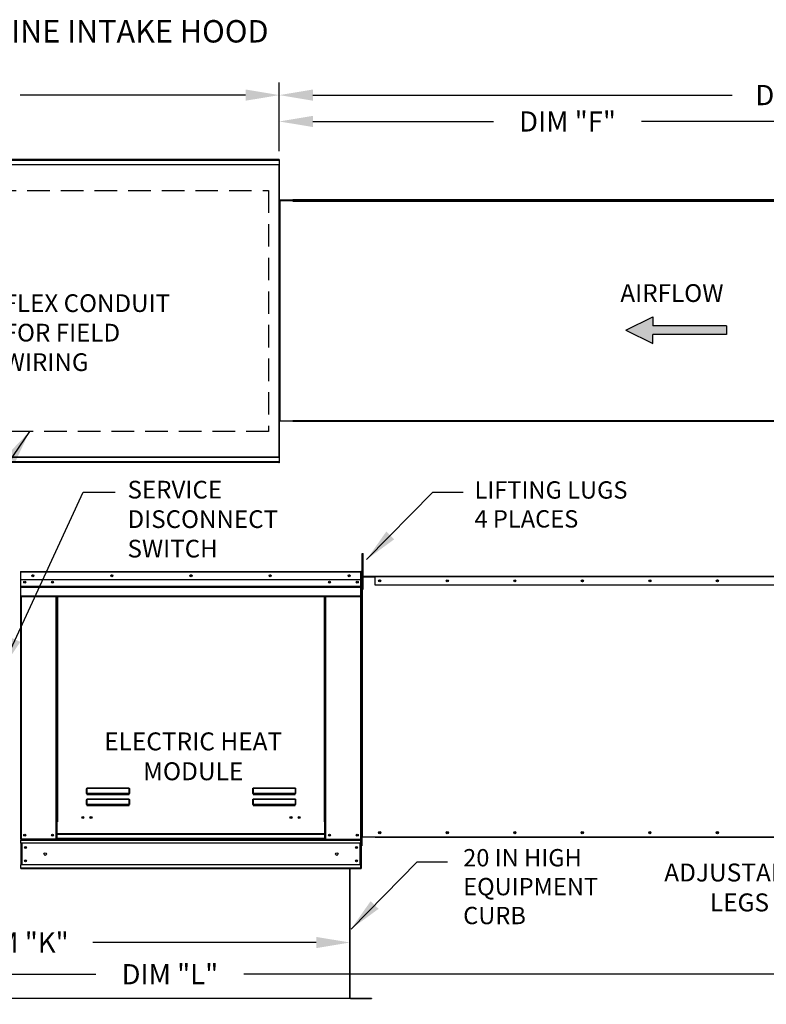
# Model space of a CAD drawing. Extents: x 445 to 701, y 432 to 572.
# Drawn here: x 543 to 610, y 484 to 572 of the extents above; entities that cross this region are included whole.
import ezdxf
from ezdxf.enums import TextEntityAlignment as Align

# ---------------------------------------------------------------- set-up
doc = ezdxf.new("R2010")
doc.units = 0
doc.header["$LTSCALE"] = 4
doc.header["$MEASUREMENT"] = 0
doc.linetypes.add('DASHED', pattern=[0.75, 0.5, -0.25])
doc.layers.get('0').update_dxf_attribs({"linetype": 'CONTINUOUS'})
doc.layers.get('Defpoints').update_dxf_attribs({"linetype": 'CONTINUOUS'})
doc.layers.add('1', color=7, linetype='DASHED')
doc.styles.add('BOLD', font='ROMAND.SHX')
doc.styles.get("Standard").update_dxf_attribs({"font": 'TXT.shx'})
doc.dimstyles.new('MOD', dxfattribs={"dimscale": 1.5, "dimtxt": 1.2, "dimasz": 2, "dimexe": 0.75, "dimexo": 0.5, "dimgap": 1, "dimtad": 0, "dimtih": 1, "dimtoh": 1, "dimzin": 0, "dimdsep": 46, "dimtxsty": 'Standard', "dimcen": 0.09, "dimadec": 0, "dimazin": 0, "dimtfac": 1, "dimtofl": 0, "dimtmove": 0, "dimatfit": 3, "dimfxl": 0, "dimtolj": 1, "dimtzin": 0, "dimarcsym": 0})

# ---------------------------------------------------------------- blocks, each defined once
blk = doc.blocks.new('*D17')
at = {"color": 0, "lineweight": -2}
for p, q in [((514.852, 490.868), (514.852, 488.268)), ((572.397, 490.869), (572.397, 488.268)), ((517.852, 489.393), (536.292, 489.393)), ((569.397, 489.393), (549.492, 489.393))]:
    blk.add_line(p, q, dxfattribs=at)
at = {"color": 0}
for points in [[(517.852, 489.893), (517.852, 488.893), (514.852, 489.393)], [(569.397, 489.893), (569.397, 488.893), (572.397, 489.393)]]:
    blk.add_solid(points, dxfattribs=at)
at = {"layer": 'Defpoints', "color": 0}
for p in [(514.852, 491.618), (572.397, 491.619), (572.397, 489.393)]:
    blk.add_point(p, dxfattribs=at)
at = {"color": 0, "insert": (542.892, 489.393), "char_height": 1.8, "attachment_point": 5}
blk.add_mtext('\\A1;DIM "K"', dxfattribs=at)
blk = doc.blocks.new('*D16')
at = {"color": 0, "lineweight": -2}
for p, q in [((514.852, 488.643), (514.852, 485.439)), ((623.803, 485.158), (623.803, 487.689)), ((517.852, 486.564), (549.748, 486.564)), ((620.803, 486.564), (562.948, 486.564))]:
    blk.add_line(p, q, dxfattribs=at)
at = {"color": 0}
for points in [[(517.852, 487.064), (517.852, 486.064), (514.852, 486.564)], [(620.803, 487.064), (620.803, 486.064), (623.803, 486.564)]]:
    blk.add_solid(points, dxfattribs=at)
at = {"layer": 'Defpoints', "color": 0}
for p in [(514.852, 489.393), (623.803, 486.564), (623.803, 484.408)]:
    blk.add_point(p, dxfattribs=at)
at = {"color": 0, "insert": (556.348, 486.564), "char_height": 1.8, "attachment_point": 5}
blk.add_mtext('\\A1;DIM "L"', dxfattribs=at)
blk = doc.blocks.new('*D15')
at = {"color": 0, "lineweight": -2}
for p, q in [((506.689, 559.984), (506.689, 566.123)), ((566.102, 559.987), (566.102, 566.123)), ((509.689, 564.998), (529.795, 564.998)), ((563.102, 564.998), (542.995, 564.998))]:
    blk.add_line(p, q, dxfattribs=at)
at = {"color": 0}
for points in [[(509.689, 565.498), (509.689, 564.498), (506.689, 564.998)], [(563.102, 565.498), (563.102, 564.498), (566.102, 564.998)]]:
    blk.add_solid(points, dxfattribs=at)
at = {"layer": 'Defpoints', "color": 0}
for p in [(566.102, 564.998), (506.689, 559.234), (566.102, 559.237)]:
    blk.add_point(p, dxfattribs=at)
at = {"color": 0, "insert": (536.395, 564.998), "char_height": 1.8, "attachment_point": 5}
blk.add_mtext('\\A1;DIM "A"', dxfattribs=at)
blk = doc.blocks.new('*D0')
at = {"color": 0, "lineweight": -2}
for p, q in [((566.102, 559.987), (566.102, 566.123)), ((660.047, 556.271), (660.047, 566.123)), ((569.102, 564.998), (606.475, 564.998)), ((657.047, 564.998), (619.675, 564.998))]:
    blk.add_line(p, q, dxfattribs=at)
at = {"color": 0}
for points in [[(569.102, 565.498), (569.102, 564.498), (566.102, 564.998)], [(657.047, 565.498), (657.047, 564.498), (660.047, 564.998)]]:
    blk.add_solid(points, dxfattribs=at)
at = {"layer": 'Defpoints', "color": 0}
for p in [(660.047, 564.998), (566.102, 559.237), (660.047, 555.521)]:
    blk.add_point(p, dxfattribs=at)
at = {"color": 0, "insert": (613.075, 564.998), "char_height": 1.8, "attachment_point": 5}
blk.add_mtext('\\A1;DIM "H"', dxfattribs=at)
blk = doc.blocks.new('*D2')
at = {"color": 0, "lineweight": -2}
for p, q in [((566.102, 559.987), (566.102, 563.77)), ((617.496, 557.117), (617.496, 563.77)), ((569.102, 562.645), (585.199, 562.645)), ((614.496, 562.645), (598.399, 562.645))]:
    blk.add_line(p, q, dxfattribs=at)
at = {"color": 0}
for points in [[(569.102, 563.145), (569.102, 562.145), (566.102, 562.645)], [(614.496, 563.145), (614.496, 562.145), (617.496, 562.645)]]:
    blk.add_solid(points, dxfattribs=at)
at = {"layer": 'Defpoints', "color": 0}
for p in [(617.496, 562.645), (566.102, 559.237), (617.496, 556.367)]:
    blk.add_point(p, dxfattribs=at)
at = {"color": 0, "insert": (591.799, 562.645), "char_height": 1.8, "attachment_point": 5}
blk.add_mtext('\\A1;DIM "F"', dxfattribs=at)

msp = doc.modelspace()

# ---------------------------------------------------------------- hatches: boundary and pattern name
at = {"linetype": 'Continuous'}
msp.add_hatch(color=256, dxfattribs=at).paths.add_polyline_path([(599.405, 544.42), (599.405, 545.213), (596.998, 544.024), (599.405, 542.834), (599.405, 543.627), (605.973, 543.627), (605.973, 544.42)])

# ---------------------------------------------------------------- linework, layer by layer
at = {"color": 7, "linetype": 'Continuous'}
for p, q in [((535.78, 558.814), (566.105, 558.814)), ((566.105, 558.765), (535.78, 558.765)), ((566.102, 559.237), (535.783, 559.237)), ((535.783, 559.193), (566.102, 559.193)), ((566.102, 559.193), (566.075, 559.193)), ((566.077, 559.193), (566.077, 532.181)), ((566.102, 559.237), (566.102, 559.193)), ((566.102, 559.193), (566.102, 532.181)), ((566.102, 559.193), (566.102, 558.814)), ((566.105, 532.696), (566.105, 558.788)), ((566.134, 556.367), (566.105, 556.367)), ((566.134, 555.598), (566.134, 556.367)), ((566.134, 555.598), (566.105, 555.598)), ((566.134, 555.574), (566.105, 555.574)), ((566.159, 555.631), (566.134, 555.631)), ((566.134, 555.574), (566.134, 535.91)), ((566.134, 555.574), (566.159, 555.574)), ((567.309, 555.631), (566.159, 555.631)), ((566.159, 555.574), (566.159, 555.631)), ((566.159, 555.574), (566.159, 535.91)), ((567.309, 555.574), (566.159, 555.574)), ((567.309, 555.631), (567.309, 555.592)), ((567.309, 555.592), (567.323, 555.592)), ((567.309, 555.535), (567.309, 555.574)), ((567.323, 555.574), (567.309, 555.574)), ((567.323, 555.545), (567.309, 555.545)), ((567.323, 555.535), (567.309, 555.535)), ((616.279, 555.66), (567.323, 555.66)), ((567.323, 555.631), (567.323, 555.66)), ((616.279, 555.631), (567.323, 555.631)), ((567.323, 555.631), (567.323, 555.606)), ((614.297, 555.606), (567.323, 555.606)), ((567.323, 555.602), (567.323, 555.606)), ((616.279, 555.602), (567.323, 555.602)), ((567.323, 555.549), (567.323, 555.602)), ((567.323, 555.549), (616.279, 555.549)), ((567.323, 555.535), (567.323, 555.549)), ((566.134, 535.91), (566.105, 535.91)), ((566.134, 535.886), (566.105, 535.886)), ((566.159, 535.91), (566.134, 535.91)), ((566.134, 535.117), (566.134, 535.886)), ((567.309, 535.91), (566.159, 535.91)), ((567.309, 535.949), (567.323, 535.949)), ((567.309, 535.91), (567.309, 535.949)), ((567.309, 535.939), (567.323, 535.939)), ((567.309, 535.91), (567.323, 535.91)), ((567.323, 535.949), (567.323, 535.935)), ((616.279, 535.935), (567.323, 535.935)), ((567.323, 535.882), (567.323, 535.935)), ((616.279, 535.882), (567.323, 535.882)), ((566.134, 535.117), (566.105, 535.117)), ((535.78, 532.719), (566.105, 532.719)), ((566.105, 532.67), (535.78, 532.67)), ((566.102, 532.67), (566.102, 532.291)), ((566.102, 532.291), (535.783, 532.291)), ((535.783, 532.247), (566.102, 532.247)), ((566.102, 532.181), (566.075, 532.181)), ((566.102, 532.291), (566.102, 532.247)), ((573.485, 524.108), (573.581, 524.108)), ((573.485, 523.754), (573.485, 524.108)), ((573.485, 520.926), (573.485, 523.754)), ((573.485, 523.754), (573.581, 523.754)), ((573.581, 523.754), (573.581, 524.108)), ((573.581, 520.926), (573.581, 523.754)), ((543.02, 522.431), (543.02, 517.505)), ((543.046, 522.431), (543.02, 522.431)), ((543.046, 522.431), (543.046, 517.505)), ((543.069, 522.427), (543.046, 522.427)), ((543.069, 522.479), (543.068, 522.479)), ((543.068, 522.453), (543.068, 522.479)), ((543.069, 522.453), (543.068, 522.453)), ((543.069, 522.479), (573.394, 522.479)), ((543.069, 522.474), (543.069, 522.479)), ((543.069, 522.474), (543.069, 522.431)), ((573.394, 522.431), (543.069, 522.431)), ((543.069, 521.757), (543.069, 522.431)), ((573.366, 496.006), (573.366, 522.479)), ((573.394, 522.479), (573.366, 522.479)), ((573.394, 496.006), (573.394, 522.479)), ((573.394, 522.453), (573.394, 522.479)), ((573.394, 522.479), (573.394, 522.479)), ((573.394, 522.474), (573.394, 522.479)), ((573.394, 522.431), (573.394, 522.474)), ((573.394, 522.453), (573.394, 522.453)), ((573.394, 521.757), (573.394, 522.431)), ((573.417, 522.427), (573.394, 522.427)), ((573.417, 517.505), (573.417, 522.431)), ((573.417, 522.431), (573.443, 522.431)), ((573.443, 517.505), (573.443, 522.431)), ((573.471, 522.084), (573.443, 522.084)), ((573.443, 498.832), (573.443, 522.031)), ((573.471, 522.031), (573.443, 522.031)), ((573.471, 522.084), (573.471, 522.431)), ((573.471, 498.832), (573.471, 522.031)), ((573.471, 522.031), (573.496, 522.031)), ((573.496, 522.06), (573.496, 522.031)), ((574.646, 522.06), (573.496, 522.06)), ((573.496, 522.031), (573.496, 498.832)), ((573.496, 522.031), (574.66, 522.031)), ((574.646, 522.031), (573.496, 522.031)), ((574.646, 522.06), (574.66, 522.06)), ((574.646, 522.06), (574.646, 522.031)), ((623.615, 522.06), (574.66, 522.06)), ((574.66, 522.007), (574.66, 522.06)), ((623.615, 522.007), (574.66, 522.007)), ((574.66, 521.267), (574.66, 522.007)), ((573.394, 521.757), (543.069, 521.757)), ((543.072, 521.194), (543.072, 521.757)), ((543.072, 521.194), (573.391, 521.194)), ((543.072, 521.171), (543.072, 521.194)), ((543.072, 521.171), (573.391, 521.171)), ((543.072, 521.138), (543.072, 521.171)), ((573.391, 521.138), (543.072, 521.138)), ((543.072, 521.09), (543.072, 521.138)), ((543.072, 521.09), (573.391, 521.09)), ((543.072, 520.322), (543.072, 521.09)), ((573.391, 521.757), (573.391, 521.194)), ((573.391, 521.194), (573.391, 521.171)), ((573.391, 521.171), (573.391, 521.138)), ((573.391, 521.138), (573.391, 521.09)), ((573.391, 521.09), (573.391, 520.322)), ((573.485, 521.721), (573.415, 521.721)), ((573.415, 521.014), (573.485, 521.014)), ((573.443, 521.063), (573.47, 521.063)), ((573.485, 520.926), (573.581, 520.926)), ((623.615, 521.267), (574.66, 521.267)), ((543.072, 520.322), (573.391, 520.322)), ((543.072, 520.322), (543.072, 520.274)), ((543.072, 520.274), (573.391, 520.274)), ((543.094, 520.274), (543.094, 498.605)), ((546.201, 500.158), (546.201, 520.274)), ((546.249, 500.158), (546.249, 520.274)), ((546.272, 500.158), (546.272, 520.274)), ((546.294, 520.274), (546.294, 500.158)), ((546.343, 520.274), (546.343, 500.158)), ((570.12, 500.158), (570.12, 520.274)), ((570.168, 500.158), (570.168, 520.274)), ((570.191, 500.158), (570.191, 520.274)), ((570.213, 500.158), (570.213, 520.274)), ((570.262, 500.158), (570.262, 520.274)), ((573.368, 520.274), (573.368, 498.605)), ((573.391, 520.274), (573.391, 520.322)), ((543.046, 517.505), (543.02, 517.505)), ((543.046, 517.505), (543.046, 498.605)), ((573.417, 517.505), (573.417, 498.605)), ((573.417, 517.505), (573.443, 517.505)), ((548.929, 503.11), (548.93, 503.12)), ((548.929, 503.11), (548.939, 503.11)), ((548.929, 502.685), (548.929, 503.11)), ((548.929, 502.685), (548.939, 502.685)), ((548.93, 503.12), (548.931, 503.131)), ((548.931, 503.131), (548.933, 503.14)), ((548.933, 503.14), (548.935, 503.149)), ((548.935, 503.149), (548.938, 503.156)), ((548.938, 503.156), (548.941, 503.161)), ((548.939, 503.12), (548.94, 503.13)), ((548.939, 503.11), (548.939, 503.12)), ((548.939, 502.685), (548.939, 503.11)), ((548.94, 502.686), (548.939, 502.685)), ((548.939, 502.685), (548.939, 502.685)), ((548.94, 503.13), (548.941, 503.139)), ((548.941, 502.687), (548.94, 502.686)), ((548.941, 503.161), (548.945, 503.164)), ((548.941, 503.139), (548.942, 503.146)), ((548.942, 502.687), (548.941, 502.687)), ((548.942, 503.146), (548.944, 503.153)), ((548.944, 502.688), (548.942, 502.687)), ((548.944, 503.153), (548.945, 503.158)), ((548.945, 502.688), (548.944, 502.688)), ((548.945, 503.164), (548.949, 503.165)), ((548.945, 503.158), (548.947, 503.161)), ((548.947, 502.688), (548.945, 502.688)), ((548.947, 503.161), (548.949, 503.162)), ((548.949, 502.688), (548.947, 502.688)), ((548.949, 503.165), (552.715, 503.165)), ((548.949, 503.165), (548.949, 503.162)), ((552.715, 503.162), (548.949, 503.162)), ((548.949, 503.162), (548.949, 502.688)), ((548.949, 502.688), (552.715, 502.688)), ((548.949, 502.688), (548.949, 502.675)), ((552.715, 502.675), (548.949, 502.675)), ((548.949, 502.665), (548.949, 502.675)), ((548.957, 502.665), (548.949, 502.665)), ((548.957, 502.675), (548.957, 502.665)), ((548.957, 502.665), (548.957, 502.606)), ((552.707, 502.639), (548.957, 502.639)), ((548.957, 502.606), (552.707, 502.606)), ((550.528, 502.639), (550.528, 502.675)), ((551.016, 502.675), (551.016, 502.639)), ((552.707, 502.665), (552.707, 502.675)), ((552.715, 502.665), (552.707, 502.665)), ((552.707, 502.606), (552.707, 502.665)), ((552.715, 503.165), (552.715, 503.162)), ((552.715, 503.165), (552.719, 503.164)), ((552.715, 503.162), (552.717, 503.161)), ((552.715, 502.688), (552.715, 503.162)), ((552.717, 502.688), (552.715, 502.688)), ((552.715, 502.688), (552.715, 502.675)), ((552.715, 502.665), (552.715, 502.675)), ((552.717, 503.161), (552.719, 503.159)), ((552.719, 502.688), (552.717, 502.688)), ((552.719, 503.164), (552.722, 503.162)), ((552.719, 503.159), (552.72, 503.155)), ((552.721, 502.688), (552.719, 502.688)), ((552.72, 503.155), (552.721, 503.15)), ((552.721, 503.15), (552.723, 503.143)), ((552.722, 502.687), (552.721, 502.688)), ((552.722, 503.162), (552.725, 503.158)), ((552.723, 502.687), (552.722, 502.687)), ((552.723, 503.143), (552.724, 503.136)), ((552.724, 502.686), (552.723, 502.687)), ((552.724, 503.136), (552.724, 503.127)), ((552.724, 503.127), (552.725, 503.119)), ((552.725, 502.685), (552.724, 502.686)), ((552.725, 503.158), (552.728, 503.152)), ((552.725, 503.119), (552.725, 503.11)), ((552.735, 503.11), (552.725, 503.11)), ((552.725, 503.11), (552.725, 502.685)), ((552.725, 502.685), (552.725, 502.685)), ((552.735, 502.685), (552.725, 502.685)), ((552.728, 503.152), (552.73, 503.145)), ((552.73, 503.145), (552.732, 503.137)), ((552.732, 503.137), (552.734, 503.129)), ((552.734, 503.129), (552.734, 503.119)), ((552.734, 503.119), (552.735, 503.11)), ((552.735, 503.11), (552.735, 502.685)), ((563.748, 503.11), (563.749, 503.12)), ((563.748, 503.11), (563.758, 503.11)), ((563.748, 502.685), (563.748, 503.11)), ((563.748, 502.685), (563.758, 502.685)), ((563.749, 503.12), (563.75, 503.131)), ((563.75, 503.131), (563.752, 503.14)), ((563.752, 503.14), (563.754, 503.149)), ((563.754, 503.149), (563.757, 503.156)), ((563.757, 503.156), (563.76, 503.161)), ((563.758, 503.12), (563.759, 503.13)), ((563.758, 503.11), (563.758, 503.12)), ((563.758, 502.685), (563.758, 503.11)), ((563.759, 502.686), (563.758, 502.685)), ((563.758, 502.685), (563.758, 502.685)), ((563.759, 503.13), (563.76, 503.139)), ((563.76, 502.687), (563.759, 502.686)), ((563.76, 503.161), (563.764, 503.164)), ((563.76, 503.139), (563.761, 503.146)), ((563.761, 502.687), (563.76, 502.687)), ((563.761, 503.146), (563.762, 503.153)), ((563.762, 502.688), (563.761, 502.687)), ((563.762, 503.153), (563.764, 503.158)), ((563.764, 502.688), (563.762, 502.688)), ((563.764, 503.164), (563.768, 503.165)), ((563.764, 503.158), (563.766, 503.161)), ((563.766, 502.688), (563.764, 502.688)), ((563.766, 503.161), (563.768, 503.162)), ((563.768, 502.688), (563.766, 502.688)), ((563.768, 503.165), (567.534, 503.165)), ((563.768, 503.165), (563.768, 503.162)), ((567.534, 503.162), (563.768, 503.162)), ((563.768, 503.162), (563.768, 502.688)), ((563.768, 502.688), (567.534, 502.688)), ((563.768, 502.688), (563.768, 502.675)), ((567.534, 502.675), (563.768, 502.675)), ((563.768, 502.665), (563.768, 502.675)), ((563.776, 502.665), (563.768, 502.665)), ((563.776, 502.675), (563.776, 502.665)), ((563.776, 502.665), (563.776, 502.606)), ((567.526, 502.639), (563.776, 502.639)), ((563.776, 502.606), (567.526, 502.606)), ((567.526, 502.665), (567.526, 502.675)), ((567.534, 502.665), (567.526, 502.665)), ((567.526, 502.606), (567.526, 502.665)), ((567.534, 503.165), (567.538, 503.164)), ((567.534, 503.165), (567.534, 503.162)), ((567.534, 503.162), (567.536, 503.161)), ((567.534, 502.688), (567.534, 503.162)), ((567.536, 502.688), (567.534, 502.688)), ((567.534, 502.688), (567.534, 502.675)), ((567.534, 502.665), (567.534, 502.675)), ((567.536, 503.161), (567.537, 503.159)), ((567.538, 502.688), (567.536, 502.688)), ((567.537, 503.159), (567.539, 503.155)), ((567.538, 503.164), (567.541, 503.162)), ((567.54, 502.688), (567.538, 502.688)), ((567.539, 503.155), (567.54, 503.15)), ((567.54, 503.15), (567.542, 503.143)), ((567.541, 502.687), (567.54, 502.688)), ((567.541, 503.162), (567.544, 503.158)), ((567.542, 502.687), (567.541, 502.687)), ((567.542, 503.143), (567.543, 503.136)), ((567.543, 502.686), (567.542, 502.687)), ((567.543, 503.136), (567.543, 503.127)), ((567.543, 503.127), (567.544, 503.119)), ((567.544, 502.685), (567.543, 502.686)), ((567.544, 503.158), (567.547, 503.152)), ((567.544, 503.119), (567.544, 503.11)), ((567.554, 503.11), (567.544, 503.11)), ((567.544, 503.11), (567.544, 502.685)), ((567.544, 502.685), (567.544, 502.685)), ((567.554, 502.685), (567.544, 502.685)), ((567.547, 503.152), (567.549, 503.145)), ((567.549, 503.145), (567.551, 503.137)), ((567.551, 503.137), (567.553, 503.129)), ((567.553, 503.129), (567.553, 503.119)), ((567.553, 503.119), (567.554, 503.11)), ((567.554, 503.11), (567.554, 502.685)), ((548.929, 502.133), (548.93, 502.143)), ((548.929, 502.133), (548.939, 502.133)), ((548.929, 501.708), (548.929, 502.133)), ((548.929, 501.708), (548.939, 501.708)), ((548.93, 502.143), (548.931, 502.154)), ((548.931, 502.154), (548.933, 502.163)), ((548.933, 502.163), (548.935, 502.172)), ((548.935, 502.172), (548.938, 502.179)), ((548.938, 502.179), (548.941, 502.184)), ((548.939, 502.143), (548.94, 502.153)), ((548.939, 502.133), (548.939, 502.143)), ((548.939, 501.708), (548.939, 502.133)), ((548.94, 501.709), (548.939, 501.708)), ((548.939, 501.708), (548.939, 501.708)), ((548.94, 502.153), (548.941, 502.162)), ((548.941, 501.71), (548.94, 501.709)), ((548.941, 502.184), (548.945, 502.187)), ((548.941, 502.162), (548.942, 502.169)), ((548.942, 501.71), (548.941, 501.71)), ((548.942, 502.169), (548.944, 502.176)), ((548.944, 501.711), (548.942, 501.71)), ((548.944, 502.176), (548.945, 502.181)), ((548.945, 501.711), (548.944, 501.711)), ((548.945, 502.187), (548.949, 502.188)), ((548.945, 502.181), (548.947, 502.184)), ((548.947, 501.711), (548.945, 501.711)), ((548.947, 502.184), (548.949, 502.185)), ((548.949, 501.711), (548.947, 501.711)), ((548.949, 502.188), (552.715, 502.188)), ((548.949, 502.188), (548.949, 502.185)), ((552.715, 502.185), (548.949, 502.185)), ((548.949, 502.185), (548.949, 501.711)), ((548.949, 501.711), (552.715, 501.711)), ((548.949, 501.711), (548.949, 501.698)), ((552.715, 501.698), (548.949, 501.698)), ((548.949, 501.688), (548.949, 501.698)), ((548.957, 501.688), (548.949, 501.688)), ((548.957, 501.698), (548.957, 501.688)), ((548.957, 501.688), (548.957, 501.629)), ((548.957, 501.662), (552.707, 501.662)), ((548.957, 501.629), (552.707, 501.629)), ((550.528, 501.662), (550.528, 501.698)), ((551.016, 501.662), (551.016, 501.698)), ((551.016, 501.662), (551.016, 501.698)), ((551.444, 501.698), (551.444, 501.662)), ((551.473, 501.698), (551.473, 501.662)), ((552.707, 501.688), (552.707, 501.698)), ((552.715, 501.688), (552.707, 501.688)), ((552.707, 501.629), (552.707, 501.688)), ((552.715, 502.188), (552.719, 502.187)), ((552.715, 502.188), (552.715, 502.185)), ((552.715, 502.185), (552.717, 502.184)), ((552.715, 501.711), (552.715, 502.185)), ((552.717, 501.711), (552.715, 501.711)), ((552.715, 501.711), (552.715, 501.698)), ((552.715, 501.688), (552.715, 501.698)), ((552.717, 502.184), (552.719, 502.181)), ((552.719, 501.711), (552.717, 501.711)), ((552.719, 502.187), (552.723, 502.184)), ((552.719, 502.181), (552.721, 502.176)), ((552.721, 501.711), (552.719, 501.711)), ((552.721, 502.176), (552.722, 502.169)), ((552.722, 501.71), (552.721, 501.711)), ((552.722, 502.169), (552.723, 502.162)), ((552.723, 501.71), (552.722, 501.71)), ((552.723, 502.184), (552.726, 502.179)), ((552.723, 502.162), (552.724, 502.153)), ((552.724, 501.709), (552.723, 501.71)), ((552.724, 502.153), (552.725, 502.143)), ((552.725, 501.708), (552.724, 501.709)), ((552.725, 502.143), (552.725, 502.133)), ((552.725, 502.133), (552.725, 501.708)), ((552.735, 502.133), (552.725, 502.133)), ((552.725, 501.708), (552.725, 501.708)), ((552.735, 501.708), (552.725, 501.708)), ((552.726, 502.179), (552.729, 502.172)), ((552.729, 502.172), (552.731, 502.163)), ((552.731, 502.163), (552.733, 502.154)), ((552.733, 502.154), (552.734, 502.143)), ((552.734, 502.143), (552.735, 502.133)), ((552.735, 502.133), (552.735, 501.708)), ((563.748, 502.133), (563.749, 502.143)), ((563.748, 502.133), (563.758, 502.133)), ((563.748, 501.708), (563.748, 502.133)), ((563.748, 501.708), (563.758, 501.708)), ((563.749, 502.143), (563.75, 502.154)), ((563.75, 502.154), (563.752, 502.163)), ((563.752, 502.163), (563.754, 502.172)), ((563.754, 502.172), (563.757, 502.179)), ((563.757, 502.179), (563.76, 502.184)), ((563.758, 502.143), (563.759, 502.153)), ((563.758, 502.133), (563.758, 502.143)), ((563.758, 501.708), (563.758, 502.133)), ((563.759, 501.709), (563.758, 501.708)), ((563.758, 501.708), (563.758, 501.708)), ((563.759, 502.153), (563.76, 502.162)), ((563.76, 501.71), (563.759, 501.709)), ((563.76, 502.184), (563.764, 502.187)), ((563.76, 502.162), (563.761, 502.169)), ((563.761, 501.71), (563.76, 501.71)), ((563.761, 502.169), (563.762, 502.176)), ((563.762, 501.711), (563.761, 501.71)), ((563.762, 502.176), (563.764, 502.181)), ((563.764, 501.711), (563.762, 501.711)), ((563.764, 502.187), (563.768, 502.188)), ((563.764, 502.181), (563.766, 502.184)), ((563.766, 501.711), (563.764, 501.711)), ((563.766, 502.184), (563.768, 502.185)), ((563.768, 501.711), (563.766, 501.711)), ((563.768, 502.188), (567.534, 502.188)), ((563.768, 502.188), (563.768, 502.185)), ((567.534, 502.185), (563.768, 502.185)), ((563.768, 502.185), (563.768, 501.711)), ((563.768, 501.711), (567.534, 501.711)), ((563.768, 501.711), (563.768, 501.698)), ((567.534, 501.698), (563.768, 501.698)), ((563.768, 501.688), (563.768, 501.698)), ((563.776, 501.688), (563.768, 501.688)), ((563.776, 501.698), (563.776, 501.688)), ((563.776, 501.688), (563.776, 501.629)), ((563.776, 501.662), (567.526, 501.662)), ((563.776, 501.629), (567.526, 501.629)), ((566.912, 501.698), (566.912, 501.662)), ((567.452, 501.698), (567.452, 501.662)), ((567.482, 501.698), (567.482, 501.662)), ((567.526, 501.688), (567.526, 501.698)), ((567.534, 501.688), (567.526, 501.688)), ((567.526, 501.629), (567.526, 501.688)), ((567.534, 502.188), (567.538, 502.187)), ((567.534, 502.188), (567.534, 502.185)), ((567.534, 502.185), (567.536, 502.184)), ((567.534, 501.711), (567.534, 502.185)), ((567.536, 501.711), (567.534, 501.711)), ((567.534, 501.711), (567.534, 501.698)), ((567.534, 501.688), (567.534, 501.698)), ((567.536, 502.184), (567.538, 502.181)), ((567.538, 501.711), (567.536, 501.711)), ((567.538, 502.187), (567.542, 502.184)), ((567.538, 502.181), (567.54, 502.176)), ((567.54, 501.711), (567.538, 501.711)), ((567.54, 502.176), (567.541, 502.169)), ((567.541, 501.71), (567.54, 501.711)), ((567.541, 502.169), (567.542, 502.162)), ((567.542, 501.71), (567.541, 501.71)), ((567.542, 502.184), (567.545, 502.179)), ((567.542, 502.162), (567.543, 502.153)), ((567.543, 501.709), (567.542, 501.71)), ((567.543, 502.153), (567.544, 502.143)), ((567.544, 501.708), (567.543, 501.709)), ((567.544, 502.143), (567.544, 502.133)), ((567.544, 502.133), (567.544, 501.708)), ((567.554, 502.133), (567.544, 502.133)), ((567.544, 501.708), (567.544, 501.708)), ((567.554, 501.708), (567.544, 501.708)), ((567.545, 502.179), (567.548, 502.172)), ((567.548, 502.172), (567.55, 502.163)), ((567.55, 502.163), (567.552, 502.154)), ((567.552, 502.154), (567.553, 502.143)), ((567.553, 502.143), (567.554, 502.133)), ((567.554, 502.133), (567.554, 501.708)), ((546.201, 498.605), (546.201, 500.158)), ((546.201, 500.158), (546.249, 500.158)), ((546.201, 500.132), (546.294, 500.132)), ((546.294, 500.084), (546.201, 500.084)), ((546.249, 500.158), (546.294, 500.158)), ((546.294, 499.079), (546.294, 500.158)), ((546.294, 500.158), (546.343, 500.158)), ((570.168, 500.158), (570.12, 500.158)), ((570.168, 499.079), (570.168, 500.158)), ((570.168, 500.158), (570.213, 500.158)), ((570.168, 500.132), (570.262, 500.132)), ((570.262, 500.084), (570.168, 500.084)), ((570.213, 500.158), (570.262, 500.158)), ((570.262, 498.605), (570.262, 500.158)), ((570.168, 499.079), (546.294, 499.079)), ((546.294, 499.079), (546.294, 499.064)), ((546.294, 499.064), (570.168, 499.064)), ((546.294, 498.685), (546.294, 499.064)), ((570.168, 499.064), (570.168, 499.079)), ((570.168, 498.685), (570.168, 499.064)), ((543.046, 498.605), (543.094, 498.605)), ((543.072, 498.605), (543.072, 498.529)), ((543.072, 498.529), (573.391, 498.529)), ((543.072, 498.244), (543.072, 498.529)), ((573.391, 498.244), (543.072, 498.244)), ((543.072, 498.244), (543.072, 496.318)), ((546.201, 498.605), (543.094, 498.605)), ((543.126, 498.244), (543.126, 496.318)), ((543.148, 498.244), (543.148, 496.318)), ((546.294, 498.654), (546.201, 498.654)), ((546.294, 498.605), (546.201, 498.605)), ((570.168, 498.685), (546.294, 498.685)), ((546.294, 498.605), (546.294, 498.685)), ((546.294, 498.605), (570.168, 498.605)), ((570.168, 498.685), (570.168, 498.605)), ((570.262, 498.654), (570.168, 498.654)), ((570.262, 498.605), (570.168, 498.605)), ((570.262, 498.605), (573.368, 498.605)), ((573.314, 496.318), (573.314, 498.244)), ((573.336, 498.244), (573.336, 496.318)), ((573.368, 498.605), (573.417, 498.605)), ((573.391, 498.529), (573.391, 498.605)), ((573.391, 498.244), (573.391, 498.529)), ((573.391, 498.244), (573.391, 496.318)), ((573.471, 498.832), (573.443, 498.832)), ((573.443, 498.779), (573.443, 498.01)), ((573.471, 498.779), (573.443, 498.779)), ((573.496, 498.832), (573.471, 498.832)), ((573.471, 498.779), (573.471, 498.01)), ((573.496, 498.832), (622.346, 498.832)), ((573.496, 498.803), (573.496, 498.832)), ((574.646, 498.803), (573.496, 498.803)), ((574.646, 498.803), (574.646, 498.832)), ((574.66, 498.803), (574.646, 498.803)), ((574.66, 498.803), (574.66, 498.832)), ((574.66, 498.803), (622.346, 498.803)), ((573.471, 498.01), (573.443, 498.01)), ((573.391, 496.318), (543.072, 496.318)), ((543.072, 496.034), (543.072, 496.318)), ((573.391, 496.034), (543.072, 496.034)), ((543.072, 496.034), (543.072, 495.957)), ((571.716, 495.957), (543.072, 495.957)), ((573.391, 495.957), (571.716, 495.957)), ((572.397, 484.464), (572.397, 495.957)), ((572.431, 484.465), (572.431, 495.957)), ((573.394, 496.006), (573.366, 496.006)), ((573.391, 496.318), (573.391, 496.034)), ((573.391, 495.957), (573.391, 496.034)), ((572.397, 484.465), (572.426, 484.465)), ((572.397, 484.464), (572.431, 484.464)), ((572.397, 484.464), (572.397, 484.442)), ((572.397, 484.442), (572.397, 484.408)), ((572.426, 484.465), (572.431, 484.465)), ((572.431, 484.465), (572.431, 484.464)), ((572.452, 484.442), (574.317, 484.442)), ((572.452, 484.442), (572.452, 484.408)), ((572.452, 484.408), (574.317, 484.408)), ((574.317, 484.442), (574.317, 484.408))]:
    msp.add_line(p, q, dxfattribs=at)
for p, q in [((566.105, 556.367), (566.105, 535.117)), ((573.471, 522.431), (573.443, 522.431)), ((573.443, 522.084), (573.443, 522.431)), ((572.397, 484.408), (514.852, 484.408))]:
    msp.add_line(p, q)
at = {"color": 7}
for p, q in [((596.998, 544.024), (599.405, 545.213)), ((599.405, 545.213), (599.405, 544.42)), ((596.998, 544.024), (599.405, 542.834)), ((605.973, 544.42), (599.405, 544.42)), ((605.973, 544.42), (605.973, 543.627)), ((605.973, 543.627), (599.405, 543.627)), ((599.405, 542.834), (599.405, 543.627))]:
    msp.add_line(p, q, dxfattribs=at)
at = {"linetype": 'Continuous'}
msp.add_line((548.625, 529.577), (551.471, 529.577), dxfattribs=at)
at = {"color": 7, "linetype": 'Continuous'}
for centre, radius in [((544.129, 522.118), 0.0902), ((544.129, 522.118), 0.0469), ((551.18, 522.118), 0.0902), ((551.18, 522.118), 0.0469), ((558.231, 522.118), 0.0902), ((558.231, 522.118), 0.0469), ((565.283, 522.118), 0.0902), ((565.283, 522.118), 0.0469), ((572.334, 522.118), 0.0902), ((572.334, 522.118), 0.0469), ((543.407, 521.534), 0.0902), ((543.407, 521.534), 0.0469), ((545.888, 521.534), 0.0902), ((545.888, 521.534), 0.0469), ((570.574, 521.534), 0.0902), ((570.574, 521.534), 0.0469), ((573.056, 521.534), 0.0902), ((573.056, 521.534), 0.0469), ((575.057, 521.663), 0.0991), ((575.055, 521.663), 0.0515), ((581.077, 521.663), 0.0991), ((581.076, 521.663), 0.0515), ((587.098, 521.663), 0.0991), ((587.096, 521.663), 0.0515), ((593.118, 521.663), 0.0991), ((593.117, 521.663), 0.0515), ((599.139, 521.663), 0.0991), ((599.137, 521.663), 0.0515), ((605.159, 521.663), 0.0991), ((605.158, 521.663), 0.0515), ((548.595, 500.551), 0.0902), ((548.595, 500.551), 0.0469), ((549.317, 500.551), 0.0902), ((549.317, 500.551), 0.0469), ((567.145, 500.551), 0.0902), ((567.145, 500.551), 0.0469), ((567.867, 500.551), 0.0902), ((567.867, 500.551), 0.0469), ((543.407, 498.966), 0.0902), ((543.407, 498.966), 0.0469), ((545.888, 498.966), 0.0902), ((545.888, 498.966), 0.0469), ((570.574, 498.966), 0.0902), ((570.574, 498.966), 0.0469), ((573.056, 498.966), 0.0902), ((573.056, 498.966), 0.0469), ((575.055, 499.2), 0.0991), ((575.057, 499.2), 0.0515), ((581.076, 499.2), 0.0991), ((581.077, 499.2), 0.0515), ((587.096, 499.2), 0.0991), ((587.098, 499.2), 0.0515), ((593.117, 499.2), 0.0991), ((593.118, 499.2), 0.0515), ((599.137, 499.2), 0.0991), ((599.139, 499.2), 0.0515), ((605.158, 499.2), 0.0991), ((605.159, 499.2), 0.0515), ((543.469, 497.875), 0.0902), ((543.469, 497.875), 0.0469), ((545.238, 497.281), 0.113), ((571.225, 497.281), 0.113), ((572.993, 497.875), 0.0902), ((572.993, 497.875), 0.0469), ((543.469, 496.688), 0.0902), ((543.469, 496.688), 0.0469), ((572.993, 496.688), 0.0902), ((572.993, 496.688), 0.0469)]:
    msp.add_circle(centre, radius, dxfattribs=at)
for centre, radius, start, end in [((566.159, 555.598), 0.0531, 180, 207.5606), ((566.159, 555.598), 0.0246, 180, 270), ((566.159, 535.886), 0.0531, 152.4394, 180), ((566.159, 535.886), 0.0246, 90, 180), ((543.068, 522.431), 0.0484, 90, 180), ((543.068, 522.431), 0.0224, 90, 180), ((573.394, 522.431), 0.0484, 0, 90), ((573.394, 522.431), 0.0224, 0, 90), ((573.496, 522.084), 0.0531, 180, 270), ((573.496, 522.084), 0.0246, 180, 270), ((573.419, 521.063), 0.0502, 297.5606, 0), ((575.057, 521.663), 0.0515, 90.88151, 270), ((581.077, 521.663), 0.0515, 90.88148, 270), ((587.098, 521.663), 0.0515, 90.88151, 270), ((593.118, 521.663), 0.0515, 90.8815, 270), ((599.139, 521.663), 0.0515, 90.8815, 270), ((605.159, 521.663), 0.0515, 90.8815, 270), ((543.068, 517.505), 0.0484, 180, 242.4394), ((573.394, 517.505), 0.0484, 297.5606, 0), ((548.949, 502.685), 0.0195, 180, 270), ((548.949, 502.685), 0.00977, 180, 270), ((552.715, 502.685), 0.0195, 270, 0), ((552.715, 502.685), 0.00977, 270, 0), ((563.768, 502.685), 0.0195, 180, 270), ((563.768, 502.685), 0.00977, 180, 270), ((567.534, 502.685), 0.0195, 270, 0), ((567.534, 502.685), 0.00977, 270, 0), ((548.949, 501.708), 0.0195, 180, 270), ((548.949, 501.708), 0.00977, 180, 270), ((552.715, 501.708), 0.0195, 270, 0), ((552.715, 501.708), 0.00977, 270, 0), ((563.768, 501.708), 0.0195, 180, 270), ((563.768, 501.708), 0.00977, 180, 270), ((567.534, 501.708), 0.0195, 270, 0), ((567.534, 501.708), 0.00977, 270, 0), ((573.496, 498.779), 0.0531, 90, 180), ((573.496, 498.779), 0.0246, 90, 180), ((572.452, 484.464), 0.0559, 180, 270), ((572.452, 484.464), 0.0219, 180, 270)]:
    msp.add_arc(centre, radius, start, end, dxfattribs=at)
at = {"layer": '1'}
for p, q in [((507.637, 556.485), (565.154, 556.488)), ((565.154, 556.488), (565.154, 534.996)), ((565.154, 534.996), (507.637, 534.996))]:
    msp.add_line(p, q, dxfattribs=at)

# ---------------------------------------------------------------- texts
at = {"style": 'BOLD'}
msp.add_text('%% MODULAR OUTDOOR SIDE DISCHARGE ELECTRIC HEATER WITH TRUNKLINE INTAKE HOOD', height=2, dxfattribs=at).set_placement((445.282, 569.69))
at = {"color": 7, "linetype": 'Continuous'}
for s, height, p in [('AIRFLOW', 1.5858, (596.508, 546.542)), ('SERVICE ', 1.5789, (552.572, 529.007)), ('DISCONNECT ', 1.57894, (552.572, 526.376)), ('SWITCH', 1.5789, (552.572, 523.744))]:
    msp.add_text(s, height=height, dxfattribs=at).set_placement(p)
at = {"linetype": 'Continuous'}
for s, height, p in [('FLEX CONDUIT', 1.57894, (541.534, 545.646)), ('FOR FIELD ', 1.5789, (541.534, 543.014)), ('WIRING', 1.5789, (541.534, 540.383)), ('LIFTING LUGS', 1.54688, (583.5, 528.995)), ('4 PLACES', 1.5469, (583.5, 526.417)), ('20 IN HIGH', 1.5469, (582.492, 496.183)), ('EQUIPMENT', 1.5469, (582.492, 493.605)), ('CURB', 1.5469, (582.492, 491.027))]:
    msp.add_text(s, height=height, dxfattribs=at).set_placement(p)
for s, p in [('ELECTRIC HEAT', (558.425, 506.537)), ('MODULE', (558.425, 503.871)), ('ADJUSTABLE', (607.123, 494.838)), ('LEGS', (607.123, 492.171))]:
    msp.add_text(s, height=1.6).set_placement(p, align=Align.CENTER)

# ---------------------------------------------------------------- dimensions: what is measured, and where the dimension line sits
for base, p1, p2, text, picture, middle in [((566.102, 564.998), (506.689, 559.234), (566.102, 559.237), 'DIM "A"', '*D15', (536.395, 564.998)), ((660.047, 564.998), (566.102, 559.237), (660.047, 555.521), 'DIM "H"', '*D0', (613.075, 564.998)), ((617.496, 562.645), (566.102, 559.237), (617.496, 556.367), 'DIM "F"', '*D2', (591.799, 562.645))]:
    dim = msp.add_linear_dim(base=base, p1=p1, p2=p2, text=text, dimstyle='MOD', override={"dimpost": '"'})
    dim.commit()
    dim.dimension.update_dxf_attribs({"geometry": picture, "text_midpoint": middle})
for base, p1, p2, text, picture, middle in [((572.397, 489.393), (514.852, 491.618), (572.397, 491.619), 'DIM "K"', '*D17', (542.892, 489.393)), ((623.803, 486.564), (514.852, 489.393), (623.803, 484.408), 'DIM "L"', '*D16', (556.348, 486.564))]:
    dim = msp.add_linear_dim(base=base, p1=p1, p2=p2, text=text, dimstyle='MOD', override={"dimpost": '"'})
    dim.commit()
    dim.dimension.update_dxf_attribs({"geometry": picture, "text_midpoint": middle, "dimtype": 160})

# ---------------------------------------------------------------- leaders
for points in [[(543.833, 534.976), (539.099, 528.084)], [(541.316, 513.691), (548.625, 529.577)], [(573.89, 523.567), (579.777, 529.566), (582.489, 529.566)], [(572.499, 490.598), (578.387, 496.597), (581.098, 496.597)]]:
    msp.add_leader(points, dimstyle='MOD')

doc.saveas('drawing.dxf')
